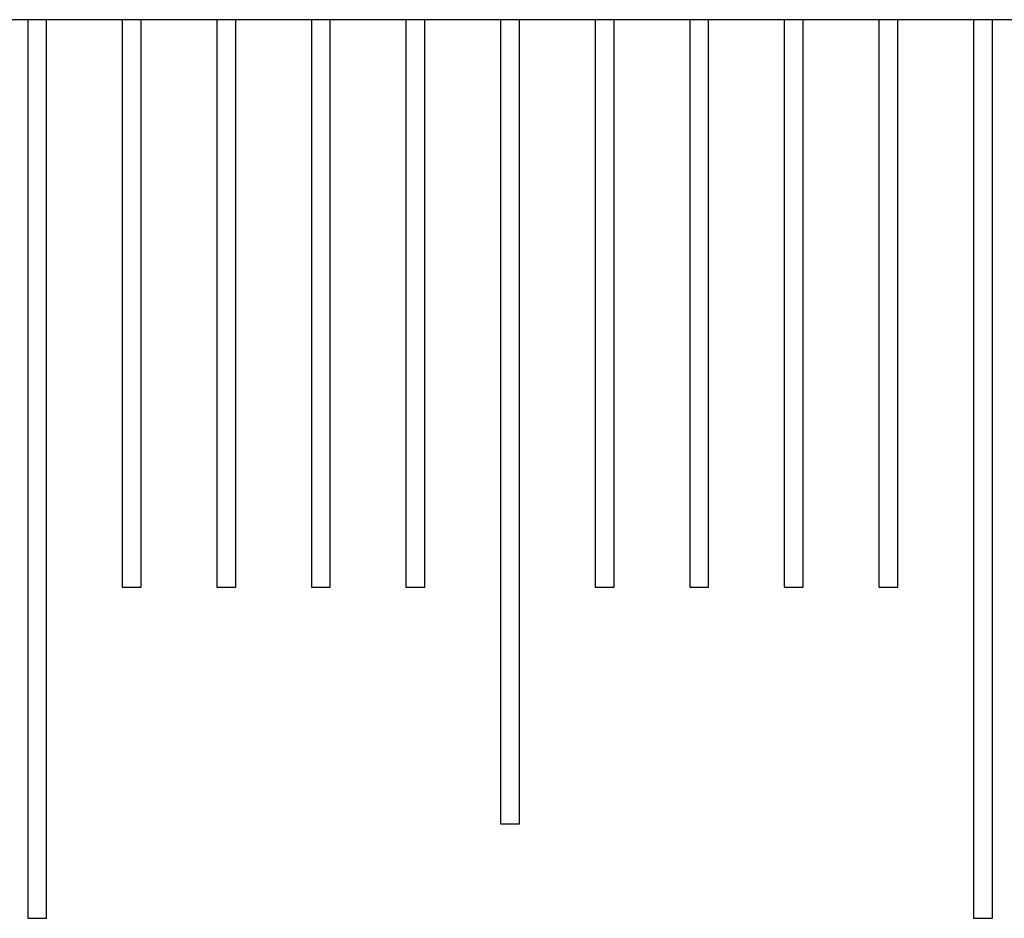
# Model space of a CAD drawing. Units: millimetres. Extents: x 11676 to 11973, y -7569 to -7359.
# Drawn here: x 11840 to 11843, y -7440 to -7437 of the extents above; entities that cross this region are included whole.
import ezdxf

# ---------------------------------------------------------------- set-up
doc = ezdxf.new("R2010")
doc.units = ezdxf.units.MM
doc.header["$LTSCALE"] = 10
doc.linetypes.add('SLD-实线', pattern=[0])

msp = doc.modelspace()

# ---------------------------------------------------------------- linework, layer by layer
at = {"color": 7, "linetype": 'SLD-实线', "lineweight": 25}
for p, q in [((11897.2797, -7437.24571), (11808.45984, -7437.24571)), ((11839.91304, -7437.24571), (11839.91304, -7440.41238)), ((11839.9797, -7440.41238), (11839.9797, -7437.24571)), ((11840.24637, -7437.24571), (11840.24637, -7439.24571)), ((11840.31304, -7439.24571), (11840.31304, -7437.24571)), ((11840.5797, -7437.24571), (11840.5797, -7439.24571)), ((11840.64637, -7439.24571), (11840.64637, -7437.24571)), ((11840.91304, -7437.24571), (11840.91304, -7439.24571)), ((11840.97971, -7439.24571), (11840.97971, -7437.24571)), ((11841.24637, -7437.24571), (11841.24637, -7439.24571)), ((11841.31304, -7439.24571), (11841.31304, -7437.24571)), ((11841.57971, -7437.24571), (11841.57971, -7440.07905)), ((11841.64637, -7440.07905), (11841.64637, -7437.24571)), ((11841.91304, -7437.24571), (11841.91304, -7439.24571)), ((11841.9797, -7439.24571), (11841.9797, -7437.24571)), ((11842.24637, -7437.24571), (11842.24637, -7439.24571)), ((11842.31304, -7439.24571), (11842.31304, -7437.24571)), ((11842.5797, -7437.24571), (11842.5797, -7439.24571)), ((11842.64637, -7439.24571), (11842.64637, -7437.24571)), ((11842.91304, -7437.24571), (11842.91304, -7439.24571)), ((11842.97971, -7439.24571), (11842.97971, -7437.24571)), ((11843.24637, -7437.24571), (11843.24637, -7440.41238)), ((11843.31304, -7440.41238), (11843.31304, -7437.24571)), ((11840.24637, -7439.24571), (11840.31304, -7439.24571)), ((11840.5797, -7439.24571), (11840.64637, -7439.24571)), ((11840.91304, -7439.24571), (11840.97971, -7439.24571)), ((11841.24637, -7439.24571), (11841.31304, -7439.24571)), ((11841.91304, -7439.24571), (11841.9797, -7439.24571)), ((11842.24637, -7439.24571), (11842.31304, -7439.24571)), ((11842.5797, -7439.24571), (11842.64637, -7439.24571)), ((11842.91304, -7439.24571), (11842.97971, -7439.24571)), ((11841.57971, -7440.07905), (11841.64637, -7440.07905)), ((11839.91304, -7440.41238), (11839.9797, -7440.41238)), ((11843.24637, -7440.41238), (11843.31304, -7440.41238))]:
    msp.add_line(p, q, dxfattribs=at)

doc.saveas('drawing.dxf')
